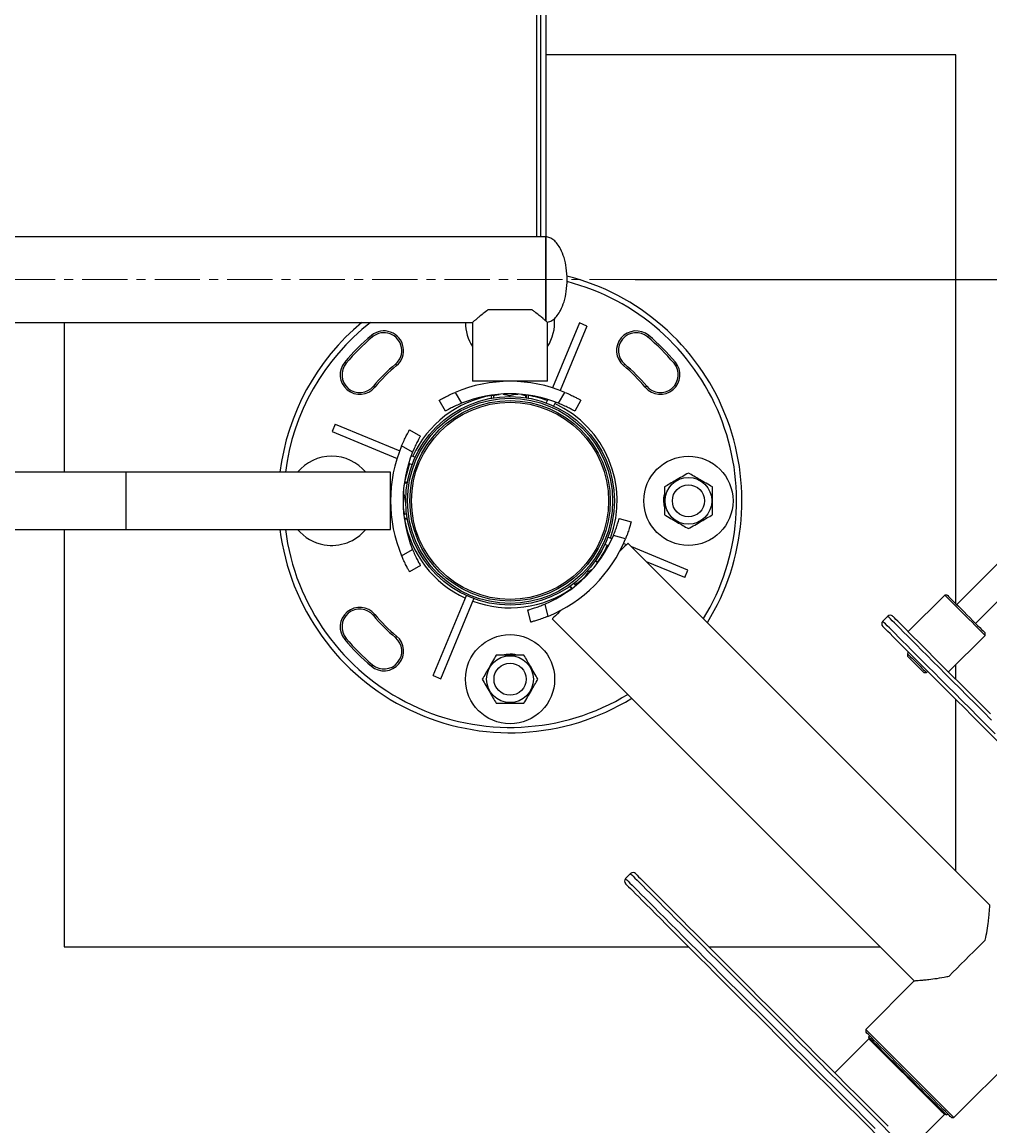
# Model space of a CAD drawing. Units: millimetres. Extents: x 10555 to 18532, y -123 to 6528.
# Drawn here: x 14957 to 15499, y 1795 to 2414 of the extents above; entities that cross this region are included whole.
import ezdxf

# ---------------------------------------------------------------- set-up
doc = ezdxf.new("R2010")
doc.units = ezdxf.units.MM
doc.header["$PDSIZE"] = -1
doc.linetypes.add('CENTERX2', pattern=[20.32, 12.7, -2.54, 2.54, -2.54])
doc.layers.add('SLD', color=7, linetype='Continuous')
doc.styles.add('SLDTEXTSTYLE0', font='TXT', dxfattribs={"width": 0.75})
doc.dimstyles.new('SLDDIMSTYLE1', dxfattribs={"dimtxt": 3.5, "dimasz": 3.302, "dimexe": 0, "dimexo": 0.0625, "dimgap": 0.875, "dimtad": 2, "dimdec": 3, "dimlfac": 25, "dimrnd": 1e-09, "dimzin": 12, "dimdsep": 46, "dimtxsty": 'SLDTEXTSTYLE0', "dimsah": 1, "dimcen": 0.09, "dimadec": 0, "dimazin": 3, "dimtfac": 1, "dimtdec": 3, "dimtofl": 0, "dimtmove": 0, "dimatfit": 3, "dimfxl": 1, "dimfrac": 2, "dimtolj": 1, "dimtzin": 12, "dimarcsym": 0})

# ---------------------------------------------------------------- blocks, each defined once
blk = doc.blocks.new('*D37')
at = {"layer": 'Defpoints', "color": 0, "transparency": 16777216}
for p in [(15300.41, 3485.39), (15300.41, 2269.43), (15564.09, 2269.43)]:
    blk.add_point(p, dxfattribs=at)
at = {"layer": 'SLD', "color": 0, "lineweight": -2, "transparency": 16777216}
for p, q in [((15300.47, 3485.39), (15564.09, 3485.39)), ((15564.09, 3482.09), (15564.09, 2272.73)), ((15300.47, 2269.43), (15564.09, 2269.43))]:
    blk.add_line(p, q, dxfattribs=at)
at = {"layer": 'SLD', "color": 0, "transparency": 16777216}
for points in [[(15563.54, 3482.09), (15564.64, 3482.09), (15564.09, 3485.39)], [(15563.54, 2272.73), (15564.64, 2272.73), (15564.09, 2269.43)]]:
    blk.add_solid(points, dxfattribs=at)
at = {"layer": 'SLD', "color": 0, "transparency": 16777216, "insert": (15564.96, 2952.54), "char_height": 3.5, "attachment_point": 2, "rotation": 90, "style": 'SLDTEXTSTYLE0'}
blk.add_mtext('\\A1;30398.923', dxfattribs=at)

msp = doc.modelspace()

# ---------------------------------------------------------------- hatches: boundary and pattern name
h = msp.add_hatch()
h.set_pattern_fill('AR-CONC', color=256, scale=2.499911)
h.set_pattern_definition([(50, (10447.83, 699.75), (455.446, -39.846), [47.623, -523.856]), (355, (10447.83, 699.75), (-88.105, 477.625), [38.1, -419.087]), (100.4514, (10485.8, 696.43), (367.34, 437.78), [40.474, -445.21]), (46.184, (10447.8, 826.74), (677.674, -105.1), [71.435, -785.785]), (96.636, (10504.3, 818), (593.49, 618.54), [60.71, -667.815]), (351.184, (10447.8, 826.74), (593.49, 618.54), [57.15, -628.63]), (21, (10511.32, 795), (379.023, -255.654), [47.623, -523.856]), (326, (10511.32, 795), (154.5, 460.454), [38.1, -419.085]), (71.4514, (10542.9, 773.7), (533.522, 204.8), [40.474, -445.21]), (37.5, (10447.83, 699.75), (7.7212, 211.38), [0, -414.005, 0, -425.435, 0, -420.673]), (7.5, (10447.83, 699.75), (167.043, 250.4426), [0, -242.561, 0, -404.481, 0, -160.332]), (327.5, (10306.23, 699.75), (338.9645, -14.3214), [0, -158.744, 0, -495.282, 0, -657.202]), (317.5, (10242.73, 699.75), (370.31, 63.564), [0, -206.368, 0, -328.918, 0, -466.708])])
h.paths.add_polyline_path([(15200.409953, 3735.869462), (15200.409953, 3859.373937), (14980.417722, 3859.373937), (14980.417722, 3509.386319), (15147.345526, 3509.386319, -0.6184723253)])
edge = h.paths.add_edge_path()
edge.add_line((15480.4, 3859.373937), (15260.40777, 3859.373937))
edge.add_line((15260.40777, 3859.373937), (15260.40777, 3735.869421))
edge.add_arc((15230.408776, 3609.382811), 129.995392, -75.76881331, 76.657610284, ccw=False)
edge.add_spline(control_points=[(15262.366197, 3483.376759), (15262.302621, 3481.843503), (15261.986865, 3478.340178), (15260.878663, 3473.195609), (15259.101457, 3468.669684), (15257.075238, 3465.376556), (15255.052774, 3463.197908), (15252.822878, 3461.695853), (15251.18651, 3461.487263), (15250.408133, 3461.388042)], knot_values=[0, 0, 0, 0, 0.0805675439, 0.1844899096, 0.2754779176, 0.3347723517, 0.3864024377, 0.4313152295, 0.472060413, 0.472060413, 0.472060413, 0.472060413], degree=3, periodic=0)
edge.add_line((15250.408133, 3461.388042), (15250.408133, 3359.391659))
edge.add_line((15250.408133, 3359.391659), (15480.4, 3359.391659))
edge.add_line((15480.4, 3359.391659), (15480.4, 3859.373937))
h.paths.add_polyline_path([(12714.932104, 2221.299364), (12657.511862, 2278.719603, 0.3067945837), (12570.503056, 2295.456814), (12570.503056, 1925.140989), (12600.437608, 1955.075538), (12603.529311, 1958.167255), (12606.783028, 1961.420973), (12610.187331, 1964.825275), (12613.73027, 1968.368214), (12617.399401, 1972.037346), (12621.181853, 1975.819797), (12625.064347, 1979.702276), (12629.033249, 1983.671179), (12633.074614, 1987.712558), (12637.174285, 1991.812214), (12641.317838, 1995.955767), (12645.490745, 2000.128675), (12649.67836, 2004.316289), (12714.932104, 2069.57004, -0.3220643247)])
h.paths.add_polyline_path([(12744.629534, 2039.87261), (12679.375783, 1974.618866), (12675.188169, 1970.431251), (12671.015262, 1966.258344), (12666.871708, 1962.114791), (12662.772053, 1958.01512), (12658.730673, 1953.973755), (12654.76177, 1950.004853), (12650.879291, 1946.122358), (12647.09684, 1942.339907), (12643.427708, 1938.670775), (12639.88477, 1935.127837), (12636.480467, 1931.723534), (12633.22675, 1928.469817), (12630.135032, 1925.378114), (12600.200483, 1895.443562), (12970.516308, 1895.443562, 0.3067945837), (12953.779097, 1982.452367), (12896.358855, 2039.872609, -0.3220643184)])
h.paths.add_polyline_path([(13070.485334, 2129.435268), (13035.761391, 2129.435268), (12949.50125, 2129.435268, -0.1255939353), (12926.056286, 2069.570039), (12983.449383, 2012.176937, -0.2676522325), (13014.837052, 1895.443562), (13070.485334, 1895.443562)])

# ---------------------------------------------------------------- linework, layer by layer
at = {"color": 7, "linetype": 'Continuous', "lineweight": 25}
for p, q in [((15245.408196, 2293.429457), (15245.408196, 3461.388042)), ((15250.408133, 3461.388042), (15250.408133, 2293.429457)), ((15480.4, 2395.42584), (15250.408133, 2395.42584)), ((15480.4, 2087.769788), (15480.4, 2395.42584)), ((15250.408133, 2293.429457), (12800.494905, 2293.429457)), ((15250.408133, 2246.249449), (15250.408133, 2293.429457)), ((15250.408133, 2293.429457), (15250.408133, 2246.249061)), ((15242.818109, 2252.430909), (15217.999614, 2252.430909)), ((12841.493451, 2245.431158), (15209.409459, 2245.431158)), ((14980.417722, 2245.431158), (14980.417722, 2161.434135)), ((15209.409459, 2245.431158), (15209.409459, 2212.432328)), ((15251.408026, 2212.432328), (15251.408026, 2245.435502)), ((15269.275911, 2245.147316), (15254.213874, 2208.784482)), ((15273.433068, 2243.425302), (15258.474979, 2207.313171)), ((15273.433068, 2243.425302), (15269.275911, 2245.147316)), ((15152.634232, 2238.122793), (15153.276986, 2237.356773)), ((15308.183252, 2238.122793), (15307.540498, 2237.356773)), ((15137.720725, 2223.209248), (15138.486737, 2222.56648)), ((15166.132299, 2222.036427), (15166.775052, 2221.270415)), ((15294.042432, 2221.270415), (15294.685186, 2222.036427)), ((15322.330747, 2222.56648), (15323.096759, 2223.209248)), ((15153.806972, 2209.711182), (15154.572984, 2209.068421)), ((15251.408026, 2212.432328), (15209.409459, 2212.432328)), ((15223.40914, 2212.131134), (15223.40914, 2212.123565)), ((15237.408583, 2212.123565), (15237.408583, 2212.131134)), ((15307.010513, 2209.711182), (15306.244501, 2209.068421)), ((15199.635836, 2206.234723), (15203.166451, 2200.119477)), ((15220.028246, 2204.412256), (15220.763741, 2204.679406)), ((15220.280246, 2204.539947), (15220.028246, 2204.412256)), ((15220.028246, 2203.004254), (15220.028246, 2204.412256)), ((15220.638576, 2204.771209), (15220.269517, 2204.5582)), ((15221.318998, 2204.778599), (15221.278707, 2204.412256)), ((15221.278707, 2203.215743), (15221.278707, 2204.412256)), ((15230.14208, 2203.93202), (15230.14208, 2204.412256)), ((15239.271996, 2203.257267), (15239.271996, 2204.412256)), ((15239.538777, 2203.215743), (15239.538777, 2204.412256)), ((15240.547967, 2204.5582), (15240.178909, 2204.771209)), ((15240.387041, 2204.616138), (15240.537477, 2204.539947)), ((15240.789238, 2203.004254), (15240.789238, 2204.412256)), ((15257.651033, 2200.119477), (15261.181649, 2206.234723)), ((15194.160032, 2195.719759), (15190.660171, 2201.781724)), ((15251.523654, 2202.28962), (15250.699709, 2200.300758)), ((15255.794772, 2200.842638), (15254.857105, 2198.57874)), ((15270.157313, 2201.781724), (15266.657453, 2195.719759)), ((15593.248336, 2199.773458), (15480.822225, 2087.347463)), ((15132.418246, 2188.459031), (15130.696209, 2184.301721)), ((15132.418246, 2188.459031), (15168.530228, 2173.500898)), ((15174.06182, 2185.183291), (15180.123636, 2181.683415)), ((15491.428376, 2076.741241), (15603.854487, 2189.167232)), ((15130.696209, 2184.301721), (15167.058999, 2169.239744)), ((15175.724015, 2172.676998), (15169.608795, 2176.207638)), ((15173.553768, 2166.549483), (15175.542823, 2165.72567)), ((15175.000917, 2170.820716), (15177.264621, 2169.88298)), ((15015.141681, 2161.434135), (14939.059764, 2161.434135)), ((15163.411085, 2161.434135), (15015.141681, 2161.434135)), ((15163.411085, 2129.435268), (15163.411085, 2161.434135)), ((15170.961296, 2153.945023), (15171.431202, 2155.40645)), ((15172.808498, 2155.642784), (15171.431202, 2155.642784)), ((15172.767014, 2155.40645), (15171.431202, 2155.40645)), ((15171.96238, 2147.887312), (15171.431202, 2147.887312)), ((15316.905248, 2149.215925), (15316.628454, 2148.032685)), ((15316.628454, 2148.032685), (15316.905725, 2148.032685)), ((15316.385752, 2145.434701), (15316.905725, 2145.434701)), ((15163.712436, 2138.434949), (15163.719827, 2138.434949)), ((15171.431202, 2135.226618), (15171.292686, 2135.629434)), ((15172.396048, 2137.915563), (15171.431202, 2137.915563)), ((15172.767014, 2135.462953), (15171.431202, 2135.462953)), ((15172.808498, 2135.226618), (15171.431202, 2135.226618)), ((15291.597298, 2135.509507), (15298.358609, 2133.697838)), ((14939.059764, 2129.435268), (15015.141681, 2129.435268)), ((14980.417722, 2129.435268), (14980.417722, 1895.443562)), ((15015.141681, 2129.435268), (15163.411085, 2129.435268)), ((15287.538842, 2124.205997), (15285.2749, 2125.143732)), ((15295.160576, 2124.202344), (15288.3399, 2126.029938)), ((15169.608795, 2114.661765), (15175.724015, 2118.192405)), ((15285.54168, 2120.162607), (15283.552863, 2120.986422)), ((15292.184502, 2117.411058), (15292.036449, 2117.472348)), ((15295.628575, 2120.855086), (15294.009293, 2121.525814)), ((15499.453261, 1918.815011), (15296.520944, 2121.747463)), ((15330.121275, 2106.567681), (15298.675218, 2119.593075)), ((15279.237878, 2110.856911), (15278.280423, 2111.814433)), ((15279.452209, 2111.07136), (15278.456608, 2112.066965)), ((15279.237878, 2110.856911), (15278.817084, 2110.035986)), ((15279.274593, 2110.386036), (15279.385454, 2110.799867)), ((15279.361375, 2110.806315), (15279.30058, 2110.628599)), ((15328.399477, 2102.410371), (15306.990009, 2111.278453)), ((15180.123636, 2109.185987), (15174.06182, 2105.686111)), ((15274.120643, 2105.73972), (15273.73275, 2106.127658)), ((15328.399477, 2102.410371), (15330.121275, 2106.567681)), ((15266.995041, 2098.614081), (15266.338221, 2099.270975)), ((15282.519832, 2103.222776), (15282.514587, 2103.228129)), ((15187.384416, 2047.4441), (15205.96038, 2092.290662)), ((15264.772105, 2096.391186), (15263.776505, 2097.38679)), ((15264.986674, 2096.605632), (15264.028981, 2097.563154)), ((15264.772105, 2096.391186), (15265.037217, 2096.48205)), ((15264.930171, 2096.465022), (15264.772105, 2096.391186)), ((15265.043654, 2096.457986), (15265.457534, 2096.568872)), ((15474.105019, 2092.650576), (15453.599603, 2072.145207)), ((15475.51903, 2092.650576), (15474.105019, 2092.650576)), ((15191.541812, 2045.722086), (15210.117775, 2090.568644)), ((15249.813539, 2087.503513), (15251.641191, 2080.682838)), ((15154.572984, 2081.800982), (15153.806972, 2081.15822)), ((15242.145554, 2077.484842), (15240.333875, 2084.246082)), ((15254.0961, 2079.322559), (15457.028417, 1876.390093)), ((15442.179758, 2080.736726), (15439.351498, 2077.9084)), ((15138.486737, 2068.302923), (15137.720725, 2067.660154)), ((15166.775052, 2069.598987), (15166.132299, 2068.832976)), ((15476.226154, 2049.518589), (15496.731571, 2070.023961)), ((15496.731571, 2070.023961), (15496.731571, 2071.438128)), ((15230.408861, 2059.457751), (15230.408861, 2058.937771)), ((15233.006817, 2059.21493), (15233.006817, 2058.937771)), ((15234.190046, 2058.938203), (15233.006817, 2059.21493)), ((15453.953165, 2060.478362), (15453.24604, 2059.771275)), ((15453.24604, 2059.771275), (15453.24604, 2058.357115)), ((15153.276986, 2053.512629), (15152.634232, 2052.74661)), ((15462.438181, 2049.165049), (15463.852192, 2049.165049)), ((15463.852192, 2049.165049), (15464.559316, 2049.872136)), ((15480.4, 2045.344884), (15480.4, 2053.692301)), ((15187.384416, 2047.4441), (15191.541812, 2045.722086)), ((15480.4, 1937.868466), (15480.4, 2034.031579)), ((15297.935193, 1936.49205), (15295.106695, 1933.663731)), ((14980.417722, 1895.443562), (15330.498678, 1895.443562)), ((15341.811954, 1895.443562), (15437.974918, 1895.443562)), ((15479.301645, 1799.67174), (15576.171733, 1896.541932)), ((15457.028417, 1876.390093), (15429.805795, 1849.167471)), ((15429.805795, 1849.167471), (15429.805795, 1847.753311)), ((15431.927168, 1845.632057), (15431.290613, 1844.995681)), ((15431.573606, 1843.864335), (15412.4822, 1824.773138)), ((15439.068505, 1837.217789), (15438.644374, 1836.793538)), ((15466.927683, 1808.510259), (15467.351814, 1808.93451)), ((15454.907282, 1782.348234), (15473.99845, 1801.439432)), ((15475.129706, 1801.156618), (15475.766023, 1801.792994)), ((15477.887396, 1799.67174), (15479.301645, 1799.67174))]:
    msp.add_line(p, q, dxfattribs=at)
at = {"color": 8, "linetype": 'Continuous', "lineweight": 25}
for p, q in [((15247.408219, 3461.388042), (15247.408219, 2293.429457)), ((15015.141681, 2129.435268), (15015.141681, 2161.434135))]:
    msp.add_line(p, q, dxfattribs=at)
at = {"color": 7, "linetype": 'Continuous', "lineweight": 25, "flags": 128}
for points in [[(15316.385752, 2145.434701), (15316.565752, 2143.195022), (15316.775791, 2142.150386)], [(15296.520944, 2121.747463), (15296.485182, 2121.711742), (15296.200044, 2121.426697), (15295.63382, 2120.860441), (15294.794139, 2120.020599), (15293.691969, 2118.918473), (15292.342329, 2117.568901), (15291.803999, 2117.03064)], [(15494.689112, 2072.066323), (15493.619365, 2073.136241), (15492.366282, 2074.389355), (15490.957755, 2075.79768), (15489.425731, 2077.329749), (15487.804304, 2078.951332), (15486.129234, 2080.626216), (15484.438668, 2082.31699), (15482.769559, 2083.985873), (15481.160052, 2085.595588), (15479.645432, 2087.110185), (15478.259793, 2088.495821), (15477.033888, 2089.721547), (15475.995612, 2090.759983), (15475.167613, 2091.587933), (15474.568727, 2092.186898), (15474.212066, 2092.5435), (15474.105019, 2092.650576)], [(15475.51903, 2092.650576), (15475.552407, 2092.617236), (15475.804645, 2092.365054), (15476.298631, 2091.87096), (15477.023159, 2091.146539), (15477.960826, 2090.208775), (15479.090175, 2089.079639), (15480.384027, 2087.785605), (15481.812819, 2086.356999), (15483.342458, 2084.827308), (15484.937422, 2083.232389), (15486.560041, 2081.60962), (15488.172647, 2079.997044), (15489.737333, 2078.432455), (15491.217145, 2076.952524), (15492.577751, 2075.59194), (15493.787206, 2074.382597), (15494.816899, 2073.352837)], [(15258.812806, 2084.039384), (15258.274476, 2083.501125), (15256.925074, 2082.151549), (15255.822904, 2081.049423), (15254.982985, 2080.209579), (15254.416761, 2079.643325), (15254.131623, 2079.358284), (15254.0961, 2079.322559)], [(15499.79681, 2025.947881), (15495.211945, 2030.532955), (15490.782046, 2034.962719), (15486.515935, 2039.228852), (15482.42148, 2043.323345), (15478.506309, 2047.238516), (15474.777813, 2050.967012), (15471.242906, 2054.50183), (15467.908502, 2057.836338), (15464.780561, 2060.964272), (15461.865043, 2063.879767), (15459.167433, 2066.57734), (15456.692974, 2069.051933), (15454.445959, 2071.298904), (15452.430678, 2073.314021), (15450.651185, 2075.093506), (15449.110817, 2076.634031), (15447.812197, 2077.93268), (15446.757709, 2078.987042), (15445.949737, 2079.795118), (15445.389473, 2080.355397), (15445.077871, 2080.666827), (15445.008017, 2080.736726)], [(15503.741544, 2010.689856), (15498.872017, 2015.559443), (15494.140291, 2020.291228), (15489.555188, 2024.876302), (15485.125528, 2029.306066), (15480.859178, 2033.572199), (15476.764723, 2037.666692), (15472.849552, 2041.581863), (15469.121056, 2045.310359), (15465.586387, 2048.845177), (15462.251745, 2052.179685), (15459.123804, 2055.307619), (15456.208286, 2058.223114), (15453.510914, 2060.920687), (15451.036217, 2063.39528), (15448.789202, 2065.642243), (15446.774159, 2067.657368), (15444.994666, 2069.436853), (15443.45406, 2070.97737), (15442.15544, 2072.276028), (15441.10119, 2073.330389), (15440.29298, 2074.138465), (15439.732716, 2074.698744), (15439.421352, 2075.010174), (15439.351498, 2075.080073)], [(15494.816899, 2073.352837), (15495.64299, 2072.526805), (15496.24593, 2071.923851), (15496.611651, 2071.558115), (15496.731571, 2071.438128)], [(15496.731571, 2070.023961), (15496.730856, 2070.024765), (15496.584234, 2070.171194), (15496.188473, 2070.567052), (15495.552156, 2071.203502), (15494.689112, 2072.066323)], [(15230.408861, 2059.457751), (15228.168998, 2059.277691), (15227.124523, 2059.067615)], [(15453.24604, 2059.771275), (15453.325431, 2059.691877), (15453.644185, 2059.373219), (15454.192052, 2058.825204), (15454.943759, 2058.073459), (15455.86426, 2057.153137), (15456.910166, 2056.107261), (15458.032601, 2054.984752), (15459.179353, 2053.838081), (15460.296543, 2052.720876), (15461.331958, 2051.685372), (15462.23744, 2050.779987), (15462.970313, 2050.047055), (15463.496484, 2049.520854), (15463.791397, 2049.225978), (15463.852192, 2049.165049)], [(15462.438181, 2049.165049), (15462.379532, 2049.223579), (15462.088672, 2049.514498), (15461.5687, 2050.034352), (15460.847986, 2050.75511), (15459.965153, 2051.637928), (15458.967884, 2052.635198), (15457.910058, 2053.693172), (15456.848417, 2054.754805), (15455.840419, 2055.762863), (15454.940183, 2056.66301), (15454.196343, 2057.406708), (15453.649192, 2057.953874), (15453.328054, 2058.275005), (15453.24604, 2058.357115)], [(15295.106695, 1930.835397), (15295.176549, 1930.765498), (15295.488151, 1930.454075), (15296.048415, 1929.893796), (15296.856387, 1929.08572), (15297.910875, 1928.031366), (15299.209495, 1926.732701), (15300.749863, 1925.192184), (15302.529356, 1923.412691), (15304.544637, 1921.397574), (15306.791652, 1919.150603), (15309.266111, 1916.676011), (15311.963721, 1913.978445), (15314.879239, 1911.062957), (15318.00718, 1907.935016), (15321.341584, 1904.600508), (15324.876491, 1901.06569), (15328.604987, 1897.337194), (15332.520158, 1893.422023), (15336.614613, 1889.327538), (15340.880724, 1885.061397), (15345.310623, 1880.631618), (15349.895488, 1876.046544), (15354.627452, 1871.314788), (15359.496979, 1866.445172), (15364.495248, 1861.446904), (15369.612721, 1856.329341), (15374.840101, 1851.10208), (15380.167137, 1845.774924), (15385.584292, 1840.357918), (15391.080838, 1834.861224), (15396.646999, 1829.295122), (15402.272048, 1823.670103), (15407.945494, 1817.996687), (15413.656608, 1812.285573), (15419.394663, 1806.547458), (15425.149168, 1800.793102), (15430.908919, 1795.033322), (15436.663186, 1789.278936)], [(15300.763452, 1936.49205), (15300.833306, 1936.422151), (15301.14467, 1936.110727), (15301.704934, 1935.550449), (15302.513144, 1934.742372), (15303.567394, 1933.688019), (15304.866013, 1932.389354), (15306.40662, 1930.848837), (15308.186113, 1929.069344), (15310.201155, 1927.054227), (15312.448171, 1924.807271), (15314.922868, 1922.332678), (15317.620479, 1919.635097), (15320.535758, 1916.71961), (15323.663698, 1913.591669), (15326.998341, 1910.257161), (15330.53301, 1906.722343), (15334.261506, 1902.993847), (15338.176677, 1899.078676), (15342.271371, 1894.984176), (15346.537481, 1890.718035), (15350.967142, 1886.288285), (15355.552245, 1881.703212), (15360.283971, 1876.971426), (15365.153736, 1872.10184), (15370.152005, 1867.103542), (15375.269478, 1861.985979), (15380.496859, 1856.758717), (15385.823894, 1851.431592), (15391.240811, 1846.014586), (15396.737595, 1840.517862), (15402.303756, 1834.95176), (15407.928805, 1829.326741), (15413.602012, 1823.653355), (15419.313127, 1817.942211), (15425.05142, 1812.204096), (15430.805687, 1806.44974), (15436.565437, 1800.68999), (15442.319943, 1794.935604)], [(15496.825028, 1899.21673), (15494.710807, 1897.102599), (15492.499791, 1894.891464), (15490.218445, 1892.610207), (15487.8949, 1890.286513), (15485.55705, 1887.948633), (15483.233266, 1885.624939), (15480.95192, 1883.343682), (15478.740904, 1881.132577), (15476.626683, 1879.018445)], [(15429.805795, 1849.167471), (15429.837504, 1849.135703), (15430.091172, 1848.882064), (15430.595886, 1848.377439), (15431.346401, 1847.626954), (15432.33485, 1846.638356), (15433.551457, 1845.42172), (15434.983586, 1843.98962), (15436.616696, 1842.35666), (15438.433619, 1840.539676), (15440.415999, 1838.557266), (15442.543571, 1836.429784), (15444.794163, 1834.179073), (15447.145125, 1831.8282), (15449.571902, 1829.401304), (15452.049937, 1826.923299), (15454.55372, 1824.419605)], [(15453.846596, 1823.712511), (15451.374759, 1826.184407), (15448.92891, 1828.630107), (15446.535511, 1831.023685), (15444.219356, 1833.33975), (15442.005241, 1835.553746), (15439.916769, 1837.642248), (15437.97611, 1839.583086), (15436.203531, 1841.355695), (15434.617865, 1842.941271), (15433.23604, 1844.323037), (15432.072837, 1845.486299), (15431.140415, 1846.418781), (15430.448549, 1847.110558), (15430.004867, 1847.554298), (15429.813901, 1847.745325), (15429.805795, 1847.753311)], [(15475.129706, 1801.156618), (15475.128037, 1801.158287), (15474.974978, 1801.311346), (15474.575403, 1801.711011), (15473.933603, 1802.352721), (15473.057207, 1803.229266), (15471.955752, 1804.330661), (15470.641874, 1805.64445), (15469.130592, 1807.155762), (15467.438834, 1808.84746), (15465.58591, 1810.700384), (15463.592802, 1812.693493), (15461.482157, 1814.804257), (15459.277578, 1817.008775), (15457.004338, 1819.282016), (15454.688183, 1821.59823), (15452.355102, 1823.931222), (15450.031795, 1826.254499), (15447.744488, 1828.541776), (15445.519168, 1830.767126), (15443.381106, 1832.905307), (15441.354143, 1834.932151), (15439.461644, 1836.824651), (15437.725064, 1838.561379), (15436.163716, 1840.122667), (15434.795481, 1841.490784), (15433.636092, 1842.650262), (15432.698425, 1843.587958), (15431.993208, 1844.293265), (15431.528308, 1844.758165), (15431.308971, 1844.977383), (15431.290613, 1844.995681)], [(15431.573606, 1843.864335), (15431.574798, 1843.863114), (15431.723805, 1843.714077), (15432.119804, 1843.318138), (15432.758028, 1842.679884), (15433.631086, 1841.806796), (15434.728726, 1840.709156), (15436.038074, 1839.399838), (15437.543634, 1837.894129), (15439.22824, 1836.209731), (15441.071389, 1834.366374), (15443.0521, 1832.385692), (15445.14701, 1830.290872), (15447.331324, 1828.106499), (15449.579769, 1825.858172), (15451.865646, 1823.572266), (15454.162251, 1821.275542), (15456.442882, 1818.99497), (15458.680599, 1816.757283), (15460.849178, 1814.588704), (15462.923108, 1812.514655), (15464.878309, 1810.559454), (15466.691895, 1808.746017), (15468.34217, 1807.095623), (15469.810299, 1805.627612), (15471.078641, 1804.359181), (15472.132652, 1803.30523), (15472.959697, 1802.478095), (15473.550477, 1801.887494), (15473.897603, 1801.540339), (15473.99845, 1801.439432)], [(15477.887396, 1799.67174), (15477.87929, 1799.679697), (15477.688324, 1799.870723), (15477.244642, 1800.314494), (15476.552776, 1801.00627), (15475.620354, 1801.938722), (15474.457151, 1803.102015), (15473.075326, 1804.48375), (15471.48966, 1806.069357), (15469.717081, 1807.841936), (15467.776423, 1809.782773), (15465.68795, 1811.871276), (15463.473835, 1814.085301), (15461.157681, 1816.401366), (15458.764281, 1818.794914), (15456.318432, 1821.240615), (15453.846596, 1823.712511)], [(15454.55372, 1824.419605), (15457.057265, 1821.915912), (15459.5353, 1819.437906), (15461.962315, 1817.011011), (15464.313039, 1814.660138), (15466.563869, 1812.409427), (15468.691441, 1810.281944), (15470.673821, 1808.299534), (15472.490744, 1806.482521), (15474.123615, 1804.849591), (15475.555745, 1803.417461), (15476.772352, 1802.200854), (15477.761039, 1801.212257), (15478.511554, 1800.461772), (15479.016268, 1799.957117), (15479.269698, 1799.703508), (15479.301645, 1799.67174)]]:
    msp.add_lwpolyline(points, dxfattribs=at)
at = {"color": 8, "linetype": 'Continuous', "lineweight": 25, "flags": 128}
for points in [[(15500.350875, 2022.565534), (15495.660633, 2027.255955), (15491.119873, 2031.796633), (15486.737419, 2036.179155), (15482.521135, 2040.395415), (15478.478892, 2044.437599), (15474.618316, 2048.298227), (15470.946324, 2051.970145), (15467.469827, 2055.446552), (15464.195502, 2058.721011), (15461.129071, 2061.787472), (15458.276256, 2064.640235), (15455.642539, 2067.274034), (15453.232451, 2069.68398), (15451.05076, 2071.865627), (15449.101519, 2073.814913), (15447.388304, 2075.528247), (15445.913975, 2077.002449), (15444.681633, 2078.234783), (15443.693423, 2079.222978), (15442.951253, 2079.965194), (15442.456313, 2080.460066), (15442.209797, 2080.706672), (15442.179758, 2080.736726)], [(15502.353997, 2014.905737), (15497.522616, 2019.737208), (15492.832135, 2024.427629), (15488.291614, 2028.968306), (15483.908921, 2033.350828), (15479.692638, 2037.567089), (15475.650632, 2041.609273), (15471.789819, 2045.4699), (15468.118064, 2049.141811), (15464.641568, 2052.618226), (15461.367243, 2055.892685), (15458.300574, 2058.959146), (15455.447996, 2061.811909), (15452.814041, 2064.445708), (15450.404192, 2066.855654), (15448.222501, 2069.0373), (15446.273259, 2070.986586), (15444.559806, 2072.699921), (15443.085716, 2074.174115), (15441.853374, 2075.406457), (15440.865164, 2076.394652), (15440.122993, 2077.136867), (15439.628054, 2077.63174), (15439.381538, 2077.878345), (15439.351498, 2077.9084)], [(15295.106695, 1933.663731), (15295.136735, 1933.633676), (15295.383489, 1933.387071), (15295.87819, 1932.892191), (15296.620599, 1932.149975), (15297.608809, 1931.16178), (15298.840913, 1929.929453), (15300.315241, 1928.455244), (15302.028456, 1926.741925), (15303.977936, 1924.792624), (15306.159388, 1922.610992), (15308.569476, 1920.201038), (15311.203193, 1917.567232), (15314.056009, 1914.714476), (15317.12244, 1911.648015), (15320.397003, 1908.373557), (15323.873261, 1904.89715), (15327.545254, 1901.225231), (15331.405829, 1897.364596), (15335.448073, 1893.322427), (15339.664356, 1889.106144), (15344.046811, 1884.723629), (15348.58757, 1880.18296), (15353.278051, 1875.492538), (15358.109432, 1870.661068), (15363.072893, 1865.697458), (15368.159611, 1860.610978), (15373.359575, 1855.410955), (15378.663485, 1850.107075), (15384.061328, 1844.709142), (15389.543331, 1839.227169), (15395.099241, 1833.671289), (15400.718567, 1828.051784), (15406.391298, 1822.379083), (15412.106704, 1816.663677), (15417.854295, 1810.916145), (15423.623344, 1805.147156), (15429.40312, 1799.36735), (15435.183135, 1793.587454)], [(15297.935193, 1936.49205), (15297.965232, 1936.461995), (15298.211748, 1936.215389), (15298.706688, 1935.720525), (15299.448859, 1934.978309), (15300.437069, 1933.990114), (15301.66941, 1932.757772), (15303.1435, 1931.283578), (15304.856954, 1929.570244), (15306.806195, 1927.620958), (15308.987886, 1925.439311), (15311.397736, 1923.029357), (15314.031452, 1920.395566), (15316.884268, 1917.542795), (15319.950699, 1914.476349), (15323.225262, 1911.201876), (15326.701759, 1907.725469), (15330.373513, 1904.05355), (15334.234088, 1900.19293), (15338.276332, 1896.150746), (15342.492615, 1891.934493), (15346.87507, 1887.551948), (15351.415829, 1883.011279), (15356.10631, 1878.320857), (15360.937692, 1873.489387), (15365.901391, 1868.525807), (15370.987871, 1863.439297), (15376.187834, 1858.239274), (15381.491744, 1852.935394), (15386.889588, 1847.53749), (15392.37159, 1842.055488), (15397.9275, 1836.499608), (15403.547065, 1830.880132), (15409.219796, 1825.207432), (15414.935202, 1819.491996), (15420.682555, 1813.744494), (15426.451603, 1807.975475), (15432.23138, 1802.195669), (15438.011395, 1796.415803), (15443.780682, 1790.646516)]]:
    msp.add_lwpolyline(points, dxfattribs=at)
at = {"color": 7, "linetype": 'Continuous', "lineweight": 25}
for centre, radius in [((15230.408776, 2145.434701), 58.497927), ((15230.408776, 2145.434701), 57.497962), ((15230.408776, 2145.434701), 56.182047), ((15230.408776, 2145.434701), 55.251365), ((15330.405231, 2145.434701), 24.999114), ((15330.405231, 2145.434701), 13.124535), ((15330.405231, 2145.434701), 8.999681), ((15230.408776, 2045.438246), 24.999114), ((15230.408776, 2045.438246), 13.124535), ((15230.408776, 2045.438246), 8.999681)]:
    msp.add_circle(centre, radius, dxfattribs=at)
for centre, radius, start, end in [((15230.408776, 2145.434701), 129.995392, 328.342363797, 75.790155903), ((15230.408776, 2245.431157), 24.999114, 327.140119621, 4.86131029), ((15230.408776, 2145.434701), 129.995392, 129.715137232, 172.930285958), ((15159.704645, 2229.696603), 10.99961, 310, 130), ((15230.408776, 2245.431157), 24.999114, 180, 212.859880379), ((15301.112907, 2229.696603), 10.99961, 50, 230), ((15230.408776, 2145.434701), 120.995711, 130, 140), ((15230.408776, 2145.434701), 119.995747, 130, 140), ((15159.704645, 2229.696603), 9.999646, 310, 130), ((15301.112907, 2229.696603), 9.999646, 50, 230), ((15230.408776, 2145.434701), 119.995747, 40, 50), ((15230.408776, 2145.434701), 120.995711, 40, 50), ((15146.146874, 2216.138832), 10.99961, 140, 320), ((15146.146874, 2216.138832), 9.999646, 140, 320), ((15230.408776, 2145.434701), 99.996456, 130, 140), ((15230.408776, 2145.434701), 99.996456, 40, 50), ((15314.670678, 2216.138832), 10.99961, 220, 40), ((15314.670678, 2216.138832), 9.999646, 220, 40), ((15230.408776, 2145.434701), 98.996491, 130, 140), ((15230.408776, 2145.434701), 98.996491, 40, 50), ((15230.408776, 2132.935144), 79.497182, 67.226157988, 112.773842012), ((15230.408776, 2145.434701), 59.997873, 99.701894197, 155.350904373), ((15230.408776, 2132.935144), 72.49743, 67.928141766, 112.071858234), ((15230.408776, 2145.434701), 59.997873, 69.649095627, 80.127323462), ((15230.408776, 2145.434701), 59.997873, 339.649095627, 65.350904373), ((15242.908333, 2145.434701), 79.497182, 157.226157988, 202.773842012), ((15242.908333, 2145.434701), 72.49743, 157.928141766, 202.071858234), ((15130.41232, 2145.434701), 24.999114, 39.7918195, 140.2081805), ((15230.408776, 2145.434701), 59.997873, 159.649095627, 170.390112155), ((15330.405231, 2145.434701), 14.019503, 169.320668586, 180), ((15230.408776, 2145.434701), 59.997873, 189.817507387, 245.350904373), ((15230.408776, 2145.434701), 129.995392, 187.069714042, 301.657636203), ((15130.41232, 2145.434701), 24.999114, 219.7918195, 260.298491613), ((15130.41232, 2145.434701), 24.999114, 260.298491613, 320.2081805), ((15221.570254, 2154.273223), 72.49743, 292.928141766, 337.071858234), ((15221.570254, 2154.273223), 79.497182, 292.226157988, 337.773842012), ((15230.408776, 2145.434701), 59.997873, 324.841969799, 335.350904373), ((15230.408776, 2145.434701), 59.997873, 249.649095627, 305.298105803), ((15146.146874, 2074.73057), 10.99961, 40, 220), ((15146.146874, 2074.73057), 9.999646, 40, 220), ((15230.408776, 2145.434701), 99.996456, 220, 230), ((15230.408776, 2145.434701), 98.996491, 220, 230), ((15443.593914, 2079.32256), 1.999929, 45, 135), ((15440.765587, 2076.494234), 1.999929, 135, 225), ((15230.408776, 2145.434701), 120.995711, 220, 230), ((15230.408776, 2145.434701), 119.995747, 220, 230), ((15159.704645, 2061.172799), 10.99961, 230, 50), ((15159.704645, 2061.172799), 9.999646, 230, 50), ((15230.408776, 2045.438246), 14.019503, 79.320668586, 90), ((15299.349243, 1935.07789), 1.999929, 45, 135), ((15296.520916, 1932.249563), 1.999929, 135, 225)]:
    msp.add_arc(centre, radius, start, end, dxfattribs=at)
at = {"color": 8, "linetype": 'Continuous', "lineweight": 25}
for start, end in [(328.663576363, 75.427362723), (128.056656633, 172.762401368), (187.237598632, 301.336423637)]:
    msp.add_arc((15230.408776, 2145.434701), 126.995499, start, end, dxfattribs=at)
at = {"color": 7, "linetype": 'Continuous', "lineweight": 25}
for points, knots in [([(15262.407554, 2269.430304), (15262.323364, 2271.635385), (15262.163595, 2275.820077), (15260.870786, 2281.621883), (15259.102695, 2286.14782), (15257.075041, 2289.440995), (15255.052774, 2291.619543), (15252.822898, 2293.121717), (15251.186511, 2293.33026), (15250.408133, 2293.429457)], [0, 0, 0, 0, 0.22820741897, 0.43308050881, 0.61245664633, 0.72935043594, 0.83113238907, 0.91967504131, 1, 1, 1, 1]), ([(15251.383231, 2245.628994), (15251.825829, 2245.694198), (15253.120967, 2245.885), (15255.046939, 2247.25842), (15257.076947, 2249.413954), (15259.101828, 2252.715358), (15260.8711, 2257.237801), (15262.163501, 2263.040808), (15262.323332, 2267.225318), (15262.407554, 2269.430304)], [0, 0, 0, 0, 0.0476025699, 0.1392954799, 0.2446988916, 0.3657520525, 0.5515102458, 0.7636728341, 1, 1, 1, 1]), ([(15217.999614, 2252.430909), (15217.082612, 2251.740702), (15215.225553, 2250.342936), (15213.088945, 2248.580501), (15211.443416, 2247.193018), (15210.312839, 2246.218913), (15209.553616, 2245.557576), (15209.461146, 2245.476454), (15209.414466, 2245.435502)], [0, 0, 0, 0, 0.1934036009, 0.3916695774, 0.5419255959, 0.6960735928, 0.8465731648, 1, 1, 1, 1]), ([(15251.403019, 2245.435502), (15251.404722, 2245.434052), (15251.478339, 2245.371378), (15251.244731, 2245.573283), (15250.747056, 2246.008441), (15249.875882, 2246.761403), (15248.597015, 2247.853108), (15246.763883, 2249.379663), (15244.721941, 2251.017007), (15243.313209, 2252.063218), (15242.818109, 2252.430909)], [0, 0, 0, 0, 0.003051336, 0.1319214139, 0.2646737832, 0.3922730114, 0.5226774683, 0.7072537407, 0.8971140296, 1, 1, 1, 1]), ([(15190.660171, 2201.781724), (15190.755646, 2201.837298), (15190.946599, 2201.948448), (15192.448022, 2202.794864), (15194.690826, 2203.974516), (15197.230203, 2205.200791), (15198.946035, 2205.938249), (15199.635836, 2206.234723)], [0, 0, 0, 0, 0.2143233724, 0.4286522219, 0.6428243239, 0.8564078156, 1, 1, 1, 1]), ([(15221.278707, 2204.412256), (15222.045782, 2204.670505), (15223.045118, 2205.006948), (15224.078694, 2205.065524), (15224.318913, 2205.079138)], [0, 0, 0, 0, 0.7675848898, 1, 1, 1, 1]), ([(15226.468657, 2205.160327), (15227.010589, 2205.115516), (15228.255619, 2205.012567), (15229.461238, 2204.628914), (15230.14208, 2204.412256)], [0, 0, 0, 0, 0.435275891, 1, 1, 1, 1]), ([(15230.14208, 2204.412256), (15231.236822, 2204.739384), (15232.834, 2205.216649), (15234.477087, 2205.176593), (15234.993965, 2205.163993)], [0, 0, 0, 0, 0.6854229567, 1, 1, 1, 1]), ([(15236.884557, 2204.971957), (15237.291062, 2204.912271), (15238.09919, 2204.793614), (15238.882638, 2204.538862), (15239.271996, 2204.412256)], [0, 0, 0, 0, 0.5030199203, 1, 1, 1, 1]), ([(15261.181649, 2206.234723), (15262.212166, 2205.786658), (15264.273376, 2204.890453), (15266.954769, 2203.548582), (15268.948504, 2202.473969), (15270.004565, 2201.870213), (15270.113431, 2201.807146), (15270.157313, 2201.781724)], [0, 0, 0, 0, 0.2142217519, 0.4284801821, 0.641863017, 0.8556393168, 1, 1, 1, 1]), ([(15203.166451, 2200.119477), (15202.131177, 2199.682847), (15200.060397, 2198.809491), (15197.370928, 2197.483138), (15195.373406, 2196.413971), (15194.314227, 2195.808881), (15194.20443, 2195.745421), (15194.160032, 2195.719759)], [0, 0, 0, 0, 0.2141233762, 0.4282947757, 0.6414126765, 0.8550005148, 1, 1, 1, 1]), ([(15266.657453, 2195.719759), (15266.562017, 2195.775364), (15266.371141, 2195.886577), (15264.869166, 2196.731434), (15262.622342, 2197.902261), (15260.072779, 2199.111225), (15258.34676, 2199.829823), (15257.651033, 2200.119477)], [0, 0, 0, 0, 0.2142443557, 0.4284988609, 0.6425642805, 0.8559243182, 1, 1, 1, 1]), ([(15169.608795, 2176.207638), (15170.05692, 2177.238093), (15170.953252, 2179.299189), (15172.294669, 2181.980902), (15173.369674, 2183.974426), (15173.973238, 2185.030335), (15174.03637, 2185.139347), (15174.06182, 2185.183291)], [0, 0, 0, 0, 0.2142174149, 0.4284736642, 0.6418650714, 0.8556303722, 1, 1, 1, 1]), ([(15180.123636, 2181.683415), (15180.068129, 2181.587932), (15179.957116, 2181.396969), (15179.112046, 2179.895079), (15177.941305, 2177.648127), (15176.732184, 2175.098717), (15176.013631, 2173.372682), (15175.724015, 2172.676998)], [0, 0, 0, 0, 0.2142521279, 0.4284991213, 0.642567865, 0.8559356864, 1, 1, 1, 1]), ([(15330.405222, 2161.022606), (15329.233561, 2160.346137), (15326.864817, 2158.97852), (15323.355203, 2156.952236), (15320.000242, 2155.015324), (15317.943503, 2153.827832), (15316.905725, 2153.228654)], [0, 0, 0, 0, 0.2646058712, 0.5349528968, 0.7653490947, 1, 1, 1, 1]), ([(15343.904718, 2153.228654), (15342.733057, 2153.905123), (15340.364313, 2155.272739), (15336.8547, 2157.299023), (15333.499738, 2159.235935), (15331.443, 2160.423428), (15330.405222, 2161.022606)], [0, 0, 0, 0, 0.2646058569, 0.5349528824, 0.7653490804, 1, 1, 1, 1]), ([(15171.431202, 2137.915563), (15171.199016, 2138.781042), (15170.72961, 2140.530766), (15170.558074, 2143.123199), (15170.809896, 2145.601451), (15171.222837, 2147.120712), (15171.431202, 2147.887312)], [0, 0, 0, 0, 0.26460586504, 0.53494863842, 0.76534105906, 1, 1, 1, 1]), ([(15171.431202, 2147.887312), (15171.178698, 2148.538635), (15170.810995, 2149.487111), (15170.753889, 2150.468143), (15170.735998, 2150.775495)], [0, 0, 0, 0, 0.6867056323, 1, 1, 1, 1]), ([(15316.905725, 2153.228654), (15316.905725, 2151.356158), (15316.905725, 2148.202689), (15316.905725, 2143.588067), (15316.905725, 2140.267461), (15316.905725, 2138.303083), (15316.905725, 2137.640749)], [0, 0, 0, 0, 0.3644280555, 0.6137332975, 0.8697615699, 1, 1, 1, 1]), ([(15343.904718, 2137.640749), (15343.904718, 2138.303093), (15343.904718, 2140.234885), (15343.904718, 2143.553597), (15343.904718, 2148.169768), (15343.904718, 2151.356164), (15343.904718, 2153.228654)], [0, 0, 0, 0, 0.1302389649, 0.3798543884, 0.6355704482, 1, 1, 1, 1]), ([(15171.019706, 2137.500388), (15171.03983, 2137.533708), (15171.124932, 2137.674616), (15171.298601, 2137.811243), (15171.431202, 2137.915563)], [0, 0, 0, 0, 0.23646928586, 1, 1, 1, 1]), ([(15288.3399, 2126.029938), (15288.763221, 2127.070719), (15289.609975, 2129.152553), (15290.574064, 2131.992205), (15291.230213, 2134.160732), (15291.551417, 2135.337552), (15291.584087, 2135.459995), (15291.597298, 2135.509507)], [0, 0, 0, 0, 0.2141222354, 0.4283007276, 0.6414156792, 0.8550019857, 1, 1, 1, 1]), ([(15316.905725, 2137.640749), (15318.077386, 2136.964279), (15320.44613, 2135.596663), (15323.955744, 2133.570379), (15327.310705, 2131.633467), (15329.367444, 2130.445974), (15330.405222, 2129.846796)], [0, 0, 0, 0, 0.2646058569, 0.5349528824, 0.7653490804, 1, 1, 1, 1]), ([(15330.405222, 2129.846796), (15331.576883, 2130.523266), (15333.945626, 2131.890882), (15337.45524, 2133.917166), (15340.810202, 2135.854078), (15342.86694, 2137.04157), (15343.904718, 2137.640749)], [0, 0, 0, 0, 0.2646058712, 0.5349528968, 0.7653490947, 1, 1, 1, 1]), ([(15298.358609, 2133.697838), (15298.330339, 2133.591006), (15298.273798, 2133.377344), (15297.811072, 2131.717314), (15297.059075, 2129.297176), (15296.130443, 2126.634498), (15295.438674, 2124.899736), (15295.160576, 2124.202344)], [0, 0, 0, 0, 0.2143237273, 0.4286471166, 0.6428238258, 0.8564115297, 1, 1, 1, 1]), ([(15175.724015, 2118.192405), (15176.160638, 2117.157153), (15177.034005, 2115.086358), (15178.360286, 2112.396715), (15179.42947, 2110.399323), (15180.034765, 2109.340015), (15180.098046, 2109.230338), (15180.123636, 2109.185987)], [0, 0, 0, 0, 0.2141167911, 0.4282937698, 0.6414164262, 0.8549955404, 1, 1, 1, 1]), ([(15174.06182, 2105.686111), (15174.006212, 2105.781631), (15173.894995, 2105.972674), (15173.048493, 2107.473752), (15171.869147, 2109.71685), (15170.642606, 2112.256099), (15169.905225, 2113.971976), (15169.608795, 2114.661765)], [0, 0, 0, 0, 0.2143233995, 0.4286541894, 0.6428261317, 0.8564149259, 1, 1, 1, 1]), ([(15274.120643, 2105.73972), (15273.666325, 2104.957097), (15272.747844, 2103.37489), (15271.016765, 2101.400987), (15269.067746, 2099.808239), (15267.69016, 2099.014563), (15266.995041, 2098.614081)], [0, 0, 0, 0, 0.2646107684, 0.534955748, 0.7653424582, 1, 1, 1, 1]), ([(15276.36003, 2107.023291), (15276.146222, 2106.852457), (15275.481684, 2106.321488), (15274.670702, 2105.974839), (15274.120643, 2105.73972)], [0, 0, 0, 0, 0.3217384685, 1, 1, 1, 1]), ([(15266.995041, 2098.614081), (15266.998684, 2098.439073), (15267.006044, 2098.08554), (15266.913348, 2097.821347), (15266.866538, 2097.687936)], [0, 0, 0, 0, 0.4950253836, 1, 1, 1, 1]), ([(15240.333875, 2084.246082), (15240.440749, 2084.27429), (15240.6545, 2084.330705), (15242.313833, 2084.795231), (15244.730479, 2085.556193), (15247.388188, 2086.504107), (15249.116805, 2087.216413), (15249.813539, 2087.503513)], [0, 0, 0, 0, 0.2142467555, 0.4284993748, 0.6425641119, 0.8559325723, 1, 1, 1, 1]), ([(15251.641191, 2080.682838), (15250.595654, 2080.271022), (15248.504375, 2079.44731), (15245.659426, 2078.500017), (15243.489996, 2077.850052), (15242.316454, 2077.530462), (15242.194651, 2077.497948), (15242.145554, 2077.484842)], [0, 0, 0, 0, 0.2142241964, 0.4284904531, 0.6418627216, 0.8556375029, 1, 1, 1, 1]), ([(15222.614758, 2058.937771), (15221.938306, 2057.766092), (15220.570731, 2055.39732), (15218.5445, 2051.887674), (15216.607357, 2048.532859), (15215.42, 2046.476053), (15214.820892, 2045.438244)], [0, 0, 0, 0, 0.2646073135, 0.5349540551, 0.7653503119, 1, 1, 1, 1]), ([(15238.202727, 2058.937771), (15236.330252, 2058.937771), (15233.176751, 2058.937771), (15228.562104, 2058.937771), (15225.241458, 2058.937771), (15223.277092, 2058.937771), (15222.614758, 2058.937771)], [0, 0, 0, 0, 0.3644227227, 0.6137372793, 0.8697620552, 1, 1, 1, 1]), ([(15245.996592, 2045.438244), (15245.320149, 2046.609927), (15243.952589, 2048.978708), (15241.926266, 2052.488254), (15239.989497, 2055.843278), (15238.801951, 2057.899979), (15238.202727, 2058.937771)], [0, 0, 0, 0, 0.264607358, 0.5349541451, 0.7653425327, 1, 1, 1, 1]), ([(15214.820892, 2045.438244), (15215.497344, 2044.266568), (15216.864921, 2041.8978), (15218.89115, 2038.388155), (15220.828292, 2035.03334), (15222.015649, 2032.976534), (15222.614758, 2031.938725)], [0, 0, 0, 0, 0.2646070207, 0.53495387, 0.7653502184, 1, 1, 1, 1]), ([(15238.202727, 2031.938725), (15238.879179, 2033.110401), (15240.246756, 2035.479169), (15242.272985, 2038.988814), (15244.210127, 2042.343629), (15245.397484, 2044.400435), (15245.996592, 2045.438244)], [0, 0, 0, 0, 0.2646070207, 0.53495387, 0.7653502184, 1, 1, 1, 1]), ([(15222.614758, 2031.938725), (15223.277102, 2031.938725), (15225.208901, 2031.938725), (15228.527655, 2031.938725), (15233.143849, 2031.938725), (15236.330257, 2031.938725), (15238.202727, 2031.938725)], [0, 0, 0, 0, 0.1302384854, 0.3798541901, 0.6355757646, 1, 1, 1, 1]), ([(15496.825028, 1899.21673), (15497.201354, 1901.043508), (15497.964165, 1904.74637), (15498.552394, 1909.374081), (15498.962771, 1913.119819), (15499.203421, 1915.747596), (15499.35551, 1917.560372), (15499.439204, 1918.630252), (15499.447597, 1918.740035), (15499.451592, 1918.792303)], [0, 0, 0, 0, 0.1802829153, 0.3654317872, 0.5076429797, 0.6534905005, 0.7705085107, 0.8907400409, 1, 1, 1, 1]), ([(15457.051066, 1876.391851), (15457.043618, 1876.39128), (15456.921555, 1876.381918), (15457.374259, 1876.416553), (15458.405062, 1876.498252), (15460.07877, 1876.638819), (15462.319441, 1876.845104), (15465.516704, 1877.177372), (15469.80722, 1877.717625), (15473.824428, 1878.385105), (15476.166941, 1878.914539), (15476.626683, 1879.018445)], [0, 0, 0, 0, 0.0078660315, 0.1289035599, 0.2384823555, 0.3507873653, 0.4701161567, 0.5918379383, 0.7708594053, 0.9550288221, 1, 1, 1, 1])]:
    msp.add_open_spline(points, degree=3, knots=knots, dxfattribs=at)
at = {"layer": 'SLD', "linetype": 'CENTERX2', "lineweight": 18, "ltscale": 2}
msp.add_line((15300.406295, 2269.430306), (12750.496676, 2269.430306), dxfattribs=at)

# ---------------------------------------------------------------- dimensions: what is measured, and where the dimension line sits
at = {"layer": 'SLD'}
dim = msp.add_linear_dim(base=(15564.0883134202, 2269.4303061237), p1=(15300.4062945324, 3485.3872063981), p2=(15300.4062945324, 2269.4303061237), angle=90, dimstyle='SLDDIMSTYLE1', dxfattribs=at)
dim.commit()
dim.dimension.update_dxf_attribs({"geometry": '*D37', "text_midpoint": (15564.0883134202, 2952.5377176346), "dimtype": 160})

doc.saveas('drawing.dxf')
